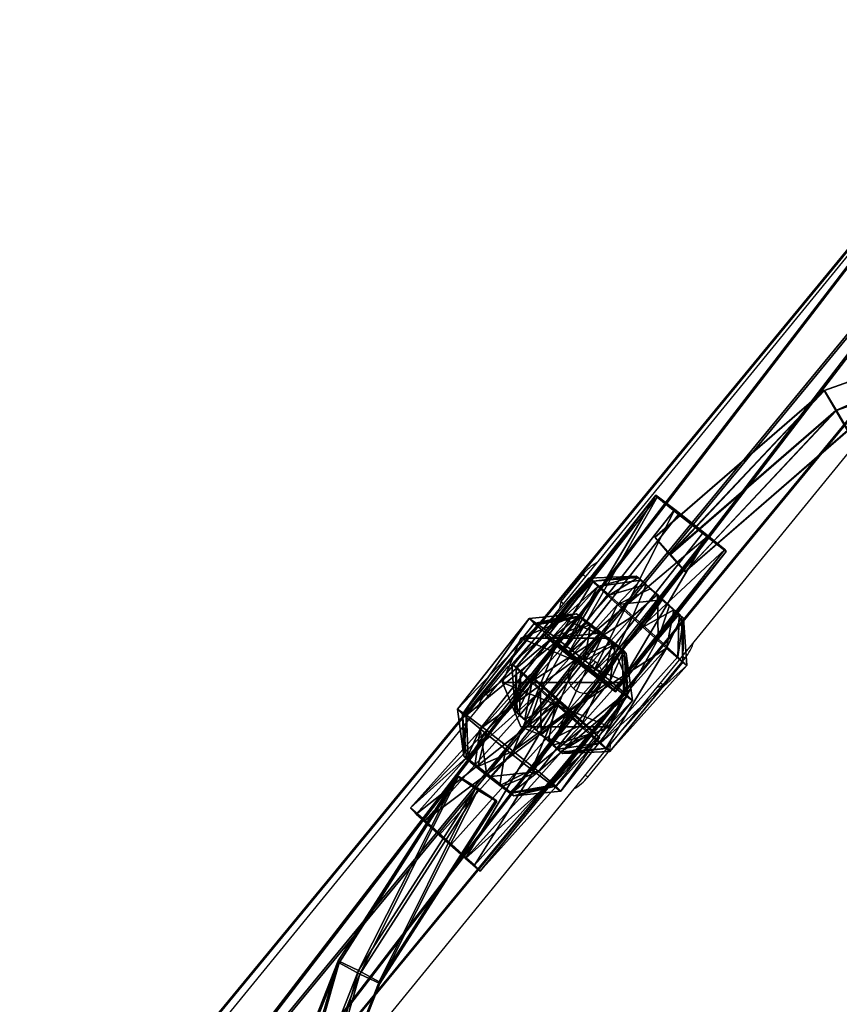
# Model space of a CAD drawing. Units: centimetres. Extents: x -1426 to 728, y -542 to 642.
# Drawn here: x -128 to -103, y 361 to 391 of the extents above; entities that cross this region are included whole.
import ezdxf

# ---------------------------------------------------------------- set-up
doc = ezdxf.new("R2010")
doc.units = ezdxf.units.CM
doc.header["$LTSCALE"] = 2.54
doc.layers.get('0').update_dxf_attribs({"true_color": 0xff5454})
doc.layers.add('sketchup', color=7, linetype='Continuous', true_color=0x664400)
doc.layers.add('VP-EQ', color=7, linetype='Continuous', true_color=0x8a3492)

# ---------------------------------------------------------------- blocks, each defined once
blk = doc.blocks.new('Grupuj_559')
at = {"color": 0}
mesh = blk.add_polyface(dxfattribs=at)
corners = [(4.6, 4.6, 1.5), (0, 69.3, 1.5), (0, 4.6, 1.5), (4.6, 69.3, 1.5), (4.6, 0, 1.5), (4.6, 73.829, 1.5), (69.3, 4.6, 1.5), (73.829, 4.6, 1.5), (69.3, 0, 1.5)]
mesh.append_faces([[corners[k] for k in face] for face in [(0, 1, 2), (5, 6, 7), (6, 4, 8)]], dxfattribs={"vtx0": -1, "color": 0})
mesh.append_faces([[corners[k] for k in face] for face in [(1, 0, 3), (3, 4, 5)]], dxfattribs={"vtx0": -1, "vtx1": -1, "color": 0})
mesh.append_faces([[corners[k] for k in face] for face in [(5, 4, 6)]], dxfattribs={"vtx0": -1, "vtx1": -1, "vtx2": -1, "color": 0})
mesh.append_faces([[corners[k] for k in face] for face in [(3, 0, 4)]], dxfattribs={"vtx0": -1, "vtx2": -1, "color": 0})
mesh = blk.add_polyface(dxfattribs=at)
corners = [(73.829, 4.6, 0), (4.6, 69.3, 0), (4.6, 73.829, 0), (69.3, 4.6, 0), (4.6, 0, 0), (69.3, 0, 0), (0, 69.3, 0), (4.6, 4.6, 0), (0, 4.6, 0)]
mesh.append_faces([[corners[k] for k in face] for face in [(0, 1, 2), (4, 3, 5), (6, 7, 8)]], dxfattribs={"vtx0": -1, "color": 0})
mesh.append_faces([[corners[k] for k in face] for face in [(7, 1, 4)]], dxfattribs={"vtx0": -1, "vtx1": -1, "color": 0})
mesh.append_faces([[corners[k] for k in face] for face in [(1, 3, 4)]], dxfattribs={"vtx0": -1, "vtx1": -1, "vtx2": -1, "color": 0})
mesh.append_faces([[corners[k] for k in face] for face in [(1, 0, 3), (7, 6, 1)]], dxfattribs={"vtx0": -1, "vtx2": -1, "color": 0})
at = {"color": 28, "true_color": 0x301b02}
mesh = blk.add_polyface(dxfattribs=at)
corners = [(4.6, 73.829, 0), (73.829, 4.6, 1.5), (73.829, 4.6, 0), (4.6, 73.829, 1.5)]
mesh.append_faces([[corners[k] for k in face] for face in [(0, 1, 2), (1, 0, 3)]], dxfattribs={"vtx0": -1, "color": 28})
blk = doc.blocks.new('Grupuj_608')
at = {"color": 18, "true_color": 0x020202}
blk.add_blockref('Grupuj_559', (0, 0, 4), dxfattribs=at)
blk = doc.blocks.new('podest_tr_jk_tny_LOW')
at = {"color": 0}
blk.add_blockref('Grupuj_608', (0, 0, -4), dxfattribs=at)
blk = doc.blocks.new('Grupuj_358')
at = {"color": 0}
mesh = blk.add_polyface(dxfattribs=at)
corners = [(0.556, 3.244, 237.9), (0.556, 0.556, 237.9), (0, 1.9, 237.9), (1.9, 3.8, 237.9), (1.9, 0, 237.9), (3.244, 3.244, 237.9), (3.244, 0.556, 237.9), (3.8, 1.9, 237.9)]
mesh.append_faces([[corners[k] for k in face] for face in [(0, 1, 2), (6, 5, 7)]], dxfattribs={"vtx0": -1, "color": 0})
mesh.append_faces([[corners[k] for k in face] for face in [(1, 3, 4), (4, 5, 6)]], dxfattribs={"vtx0": -1, "vtx1": -1, "color": 0})
mesh.append_faces([[corners[k] for k in face] for face in [(1, 0, 3), (4, 3, 5)]], dxfattribs={"vtx0": -1, "vtx2": -1, "color": 0})
mesh = blk.add_polyface(dxfattribs=at)
corners = [(0.556, 3.244, -30), (0.556, 0.556, -30), (0, 1.9, -30), (1.9, 3.8, -30), (1.9, 0, -30), (3.244, 3.244, -30), (3.244, 0.556, -30), (3.8, 1.9, -30)]
mesh.append_faces([[corners[k] for k in face] for face in [(0, 1, 2), (6, 5, 7)]], dxfattribs={"vtx0": -1, "color": 0})
mesh.append_faces([[corners[k] for k in face] for face in [(1, 3, 4), (4, 5, 6)]], dxfattribs={"vtx0": -1, "vtx1": -1, "color": 0})
mesh.append_faces([[corners[k] for k in face] for face in [(1, 0, 3), (4, 3, 5)]], dxfattribs={"vtx0": -1, "vtx2": -1, "color": 0})
mesh = blk.add_polyface(dxfattribs=at)
corners = [(0.556, 3.244, 237.9), (1.9, 3.8, -30), (0.556, 3.244, -30), (1.9, 3.8, 237.9)]
mesh.append_faces([[corners[k] for k in face] for face in [(0, 1, 2), (1, 0, 3)]], dxfattribs={"vtx0": -1, "color": 0})
mesh = blk.add_polyface(dxfattribs=at)
corners = [(1.9, 3.8, 237.9), (3.244, 3.244, -30), (1.9, 3.8, -30), (3.244, 3.244, 237.9)]
mesh.append_faces([[corners[k] for k in face] for face in [(0, 1, 2), (1, 0, 3)]], dxfattribs={"vtx0": -1, "color": 0})
mesh = blk.add_polyface(dxfattribs=at)
corners = [(0.556, 3.244, 237.9), (0, 1.9, -30), (0, 1.9, 237.9), (0.556, 3.244, -30)]
mesh.append_faces([[corners[k] for k in face] for face in [(0, 1, 2), (1, 0, 3)]], dxfattribs={"vtx0": -1, "color": 0})
mesh = blk.add_polyface(dxfattribs=at)
corners = [(3.8, 1.9, -30), (3.244, 3.244, 237.9), (3.8, 1.9, 237.9), (3.244, 3.244, -30)]
mesh.append_faces([[corners[k] for k in face] for face in [(0, 1, 2), (1, 0, 3)]], dxfattribs={"vtx0": -1, "color": 0})
mesh = blk.add_polyface(dxfattribs=at)
corners = [(0, 1.9, 237.9), (0.556, 0.556, -30), (0.556, 0.556, 237.9), (0, 1.9, -30)]
mesh.append_faces([[corners[k] for k in face] for face in [(0, 1, 2), (1, 0, 3)]], dxfattribs={"vtx0": -1, "color": 0})
mesh = blk.add_polyface(dxfattribs=at)
corners = [(3.244, 0.556, -30), (3.8, 1.9, 237.9), (3.244, 0.556, 237.9), (3.8, 1.9, -30)]
mesh.append_faces([[corners[k] for k in face] for face in [(0, 1, 2), (1, 0, 3)]], dxfattribs={"vtx0": -1, "color": 0})
mesh = blk.add_polyface(dxfattribs=at)
corners = [(1.9, 0, 237.9), (0.556, 0.556, -30), (1.9, 0, -30), (0.556, 0.556, 237.9)]
mesh.append_faces([[corners[k] for k in face] for face in [(0, 1, 2), (1, 0, 3)]], dxfattribs={"vtx0": -1, "color": 0})
mesh = blk.add_polyface(dxfattribs=at)
corners = [(3.244, 0.556, 237.9), (1.9, 0, -30), (3.244, 0.556, -30), (1.9, 0, 237.9)]
mesh.append_faces([[corners[k] for k in face] for face in [(0, 1, 2), (1, 0, 3)]], dxfattribs={"vtx0": -1, "color": 0})
blk = doc.blocks.new('Grupuj_579')
at = {"color": 253, "true_color": 0xa8a8a8}
blk.add_blockref('Grupuj_358', (37.127, 33.569), dxfattribs=at)
blk = doc.blocks.new('Komponent_206')
at = {"color": 0}
blk.add_blockref('Grupuj_579', (0, 0, 30), dxfattribs=at)
blk = doc.blocks.new('Komponent_251')
at = {"layer": 'sketchup', "color": 0}
mesh = blk.add_polyface(dxfattribs=at)
corners = [(1.008, 5.499, 2.129), (0.12, 4.487, 1.248), (0, 4.483, 2.277), (1.066, 5.501, 1.633)]
mesh.append_faces([[corners[k] for k in face] for face in [(0, 1, 2), (1, 0, 3)]], dxfattribs={"vtx0": -1, "color": 0})
mesh = blk.add_polyface(dxfattribs=at)
corners = [(0, 4.483, 2.277), (1.206, 5.501, 2.588), (1.008, 5.499, 2.129), (0.41, 4.487, 3.227)]
mesh.append_faces([[corners[k] for k in face] for face in [(0, 1, 2), (1, 0, 3)]], dxfattribs={"vtx0": -1, "color": 0})
mesh = blk.add_polyface(dxfattribs=at)
corners = [(0.12, 4.487, 1.248), (1.365, 5.507, 1.232), (0.738, 4.499, 0.418), (1.066, 5.501, 1.633)]
mesh.append_faces([[corners[k] for k in face] for face in [(0, 1, 2), (1, 0, 3)]], dxfattribs={"vtx0": -1, "color": 0})
mesh = blk.add_polyface(dxfattribs=at)
corners = [(0.41, 4.487, 3.227), (1.607, 5.507, 2.886), (1.206, 5.501, 2.588), (1.24, 4.499, 3.846)]
mesh.append_faces([[corners[k] for k in face] for face in [(0, 1, 2), (1, 0, 3)]], dxfattribs={"vtx0": -1, "color": 0})
mesh = blk.add_polyface(dxfattribs=at)
corners = [(0.738, 4.499, 0.418), (1.823, 5.515, 1.035), (1.689, 4.515, 0.008), (1.365, 5.507, 1.232)]
mesh.append_faces([[corners[k] for k in face] for face in [(0, 1, 2), (1, 0, 3)]], dxfattribs={"vtx0": -1, "color": 0})
mesh = blk.add_polyface(dxfattribs=at)
corners = [(1.365, 5.507, 1.232), (2.319, 5.522, 1.093), (1.823, 5.515, 1.035), (2.72, 5.528, 1.391), (1.066, 5.501, 1.633), (2.917, 5.53, 1.85), (1.008, 5.499, 2.129), (2.859, 5.528, 2.346), (1.206, 5.501, 2.588), (2.561, 5.522, 2.746), (1.607, 5.507, 2.886), (2.103, 5.515, 2.944)]
mesh.append_faces([[corners[k] for k in face] for face in [(0, 1, 2), (9, 10, 11)]], dxfattribs={"vtx0": -1, "color": 0})
mesh.append_faces([[corners[k] for k in face] for face in [(1, 0, 3), (3, 4, 5), (5, 6, 7), (7, 8, 9)]], dxfattribs={"vtx0": -1, "vtx1": -1, "color": 0})
mesh.append_faces([[corners[k] for k in face] for face in [(3, 0, 4), (5, 4, 6), (7, 6, 8), (9, 8, 10)]], dxfattribs={"vtx0": -1, "vtx2": -1, "color": 0})
mesh = blk.add_polyface(dxfattribs=at)
corners = [(1.24, 4.499, 3.846), (2.103, 5.515, 2.944), (1.607, 5.507, 2.886), (2.268, 4.515, 3.966)]
mesh.append_faces([[corners[k] for k in face] for face in [(0, 1, 2), (1, 0, 3)]], dxfattribs={"vtx0": -1, "color": 0})
mesh = blk.add_polyface(dxfattribs=at)
corners = [(1.823, 5.515, 1.035), (2.717, 4.531, 0.128), (1.689, 4.515, 0.008), (2.319, 5.522, 1.093)]
mesh.append_faces([[corners[k] for k in face] for face in [(0, 1, 2), (1, 0, 3)]], dxfattribs={"vtx0": -1, "color": 0})
mesh = blk.add_polyface(dxfattribs=at)
corners = [(2.103, 5.515, 2.944), (3.219, 4.531, 3.556), (2.561, 5.522, 2.746), (2.268, 4.515, 3.966)]
mesh.append_faces([[corners[k] for k in face] for face in [(0, 1, 2), (1, 0, 3)]], dxfattribs={"vtx0": -1, "color": 0})
mesh = blk.add_polyface(dxfattribs=at)
corners = [(2.319, 5.522, 1.093), (3.547, 4.542, 0.747), (2.717, 4.531, 0.128), (2.72, 5.528, 1.391)]
mesh.append_faces([[corners[k] for k in face] for face in [(0, 1, 2), (1, 0, 3)]], dxfattribs={"vtx0": -1, "color": 0})
mesh = blk.add_polyface(dxfattribs=at)
corners = [(2.561, 5.522, 2.746), (3.837, 4.542, 2.726), (2.859, 5.528, 2.346), (3.219, 4.531, 3.556)]
mesh.append_faces([[corners[k] for k in face] for face in [(0, 1, 2), (1, 0, 3)]], dxfattribs={"vtx0": -1, "color": 0})
mesh = blk.add_polyface(dxfattribs=at)
corners = [(2.72, 5.528, 1.391), (3.957, 4.547, 1.697), (3.547, 4.542, 0.747), (2.917, 5.53, 1.85)]
mesh.append_faces([[corners[k] for k in face] for face in [(0, 1, 2), (1, 0, 3)]], dxfattribs={"vtx0": -1, "color": 0})
mesh = blk.add_polyface(dxfattribs=at)
corners = [(2.917, 5.53, 1.85), (3.837, 4.542, 2.726), (3.957, 4.547, 1.697), (2.859, 5.528, 2.346)]
mesh.append_faces([[corners[k] for k in face] for face in [(0, 1, 2), (1, 0, 3)]], dxfattribs={"vtx0": -1, "color": 0})
mesh = blk.add_polyface(dxfattribs=at)
corners = [(0, 4.483, 2.277), (0.175, 0.988, 1.24), (0.055, 0.983, 2.269), (0.12, 4.487, 1.248)]
mesh.append_faces([[corners[k] for k in face] for face in [(0, 1, 2), (1, 0, 3)]], dxfattribs={"vtx0": -1, "color": 0})
mesh = blk.add_polyface(dxfattribs=at)
corners = [(0.465, 0.988, 3.219), (0, 4.483, 2.277), (0.055, 0.983, 2.269), (0.41, 4.487, 3.227)]
mesh.append_faces([[corners[k] for k in face] for face in [(0, 1, 2), (1, 0, 3)]], dxfattribs={"vtx0": -1, "color": 0})
mesh = blk.add_polyface(dxfattribs=at)
corners = [(0.12, 4.487, 1.248), (0.794, 0.999, 0.41), (0.175, 0.988, 1.24), (0.738, 4.499, 0.418)]
mesh.append_faces([[corners[k] for k in face] for face in [(0, 1, 2), (1, 0, 3)]], dxfattribs={"vtx0": -1, "color": 0})
mesh = blk.add_polyface(dxfattribs=at)
corners = [(0.465, 0.988, 3.219), (1.24, 4.499, 3.846), (0.41, 4.487, 3.227), (1.295, 0.999, 3.838)]
mesh.append_faces([[corners[k] for k in face] for face in [(0, 1, 2), (1, 0, 3)]], dxfattribs={"vtx0": -1, "color": 0})
mesh = blk.add_polyface(dxfattribs=at)
corners = [(1.689, 4.515, 0.008), (0.794, 0.999, 0.41), (0.738, 4.499, 0.418), (1.744, 1.015)]
mesh.append_faces([[corners[k] for k in face] for face in [(0, 1, 2), (1, 0, 3)]], dxfattribs={"vtx0": -1, "color": 0})
mesh = blk.add_polyface(dxfattribs=at)
corners = [(1.295, 0.999, 3.838), (2.268, 4.515, 3.966), (1.24, 4.499, 3.846), (2.323, 1.015, 3.958)]
mesh.append_faces([[corners[k] for k in face] for face in [(0, 1, 2), (1, 0, 3)]], dxfattribs={"vtx0": -1, "color": 0})
mesh = blk.add_polyface(dxfattribs=at)
corners = [(2.717, 4.531, 0.128), (1.744, 1.015), (1.689, 4.515, 0.008), (2.772, 1.031, 0.12)]
mesh.append_faces([[corners[k] for k in face] for face in [(0, 1, 2), (1, 0, 3)]], dxfattribs={"vtx0": -1, "color": 0})
mesh = blk.add_polyface(dxfattribs=at)
corners = [(2.323, 1.015, 3.958), (3.219, 4.531, 3.556), (2.268, 4.515, 3.966), (3.274, 1.031, 3.548)]
mesh.append_faces([[corners[k] for k in face] for face in [(0, 1, 2), (1, 0, 3)]], dxfattribs={"vtx0": -1, "color": 0})
mesh = blk.add_polyface(dxfattribs=at)
corners = [(3.547, 4.542, 0.747), (2.772, 1.031, 0.12), (2.717, 4.531, 0.128), (3.602, 1.043, 0.739)]
mesh.append_faces([[corners[k] for k in face] for face in [(0, 1, 2), (1, 0, 3)]], dxfattribs={"vtx0": -1, "color": 0})
mesh = blk.add_polyface(dxfattribs=at)
corners = [(3.892, 1.043, 2.717), (3.219, 4.531, 3.556), (3.274, 1.031, 3.548), (3.837, 4.542, 2.726)]
mesh.append_faces([[corners[k] for k in face] for face in [(0, 1, 2), (1, 0, 3)]], dxfattribs={"vtx0": -1, "color": 0})
mesh = blk.add_polyface(dxfattribs=at)
corners = [(3.547, 4.542, 0.747), (4.012, 1.047, 1.689), (3.602, 1.043, 0.739), (3.957, 4.547, 1.697)]
mesh.append_faces([[corners[k] for k in face] for face in [(0, 1, 2), (1, 0, 3)]], dxfattribs={"vtx0": -1, "color": 0})
mesh = blk.add_polyface(dxfattribs=at)
corners = [(4.012, 1.047, 1.689), (3.837, 4.542, 2.726), (3.892, 1.043, 2.717), (3.957, 4.547, 1.697)]
mesh.append_faces([[corners[k] for k in face] for face in [(0, 1, 2), (1, 0, 3)]], dxfattribs={"vtx0": -1, "color": 0})
mesh = blk.add_polyface(dxfattribs=at)
corners = [(1.153, 0.002, 1.62), (0.055, 0.983, 2.269), (0.175, 0.988, 1.24), (1.095, 0, 2.116)]
mesh.append_faces([[corners[k] for k in face] for face in [(0, 1, 2), (1, 0, 3)]], dxfattribs={"vtx0": -1, "color": 0})
mesh = blk.add_polyface(dxfattribs=at)
corners = [(1.293, 0.002, 2.575), (0.055, 0.983, 2.269), (1.095, 0, 2.116), (0.465, 0.988, 3.219)]
mesh.append_faces([[corners[k] for k in face] for face in [(0, 1, 2), (1, 0, 3)]], dxfattribs={"vtx0": -1, "color": 0})
mesh = blk.add_polyface(dxfattribs=at)
corners = [(1.451, 0.008, 1.22), (0.175, 0.988, 1.24), (0.794, 0.999, 0.41), (1.153, 0.002, 1.62)]
mesh.append_faces([[corners[k] for k in face] for face in [(0, 1, 2), (1, 0, 3)]], dxfattribs={"vtx0": -1, "color": 0})
mesh = blk.add_polyface(dxfattribs=at)
corners = [(1.693, 0.008, 2.873), (0.465, 0.988, 3.219), (1.293, 0.002, 2.575), (1.295, 0.999, 3.838)]
mesh.append_faces([[corners[k] for k in face] for face in [(0, 1, 2), (1, 0, 3)]], dxfattribs={"vtx0": -1, "color": 0})
mesh = blk.add_polyface(dxfattribs=at)
corners = [(1.91, 0.015, 1.022), (0.794, 0.999, 0.41), (1.744, 1.015), (1.451, 0.008, 1.22)]
mesh.append_faces([[corners[k] for k in face] for face in [(0, 1, 2), (1, 0, 3)]], dxfattribs={"vtx0": -1, "color": 0})
mesh = blk.add_polyface(dxfattribs=at)
corners = [(2.189, 0.015, 2.931), (1.295, 0.999, 3.838), (1.693, 0.008, 2.873), (2.323, 1.015, 3.958)]
mesh.append_faces([[corners[k] for k in face] for face in [(0, 1, 2), (1, 0, 3)]], dxfattribs={"vtx0": -1, "color": 0})
mesh = blk.add_polyface(dxfattribs=at)
corners = [(2.772, 1.031, 0.12), (1.91, 0.015, 1.022), (1.744, 1.015), (2.406, 0.023, 1.08)]
mesh.append_faces([[corners[k] for k in face] for face in [(0, 1, 2), (1, 0, 3)]], dxfattribs={"vtx0": -1, "color": 0})
mesh = blk.add_polyface(dxfattribs=at)
corners = [(3.274, 1.031, 3.548), (2.189, 0.015, 2.931), (2.648, 0.023, 2.733), (2.323, 1.015, 3.958)]
mesh.append_faces([[corners[k] for k in face] for face in [(0, 1, 2), (1, 0, 3)]], dxfattribs={"vtx0": -1, "color": 0})
mesh = blk.add_polyface(dxfattribs=at)
corners = [(3.602, 1.043, 0.739), (2.406, 0.023, 1.08), (2.772, 1.031, 0.12), (2.806, 0.029, 1.378)]
mesh.append_faces([[corners[k] for k in face] for face in [(0, 1, 2), (1, 0, 3)]], dxfattribs={"vtx0": -1, "color": 0})
mesh = blk.add_polyface(dxfattribs=at)
corners = [(3.892, 1.043, 2.717), (2.648, 0.023, 2.733), (2.946, 0.029, 2.333), (3.274, 1.031, 3.548)]
mesh.append_faces([[corners[k] for k in face] for face in [(0, 1, 2), (1, 0, 3)]], dxfattribs={"vtx0": -1, "color": 0})
mesh = blk.add_polyface(dxfattribs=at)
corners = [(4.012, 1.047, 1.689), (2.806, 0.029, 1.378), (3.602, 1.043, 0.739), (3.004, 0.031, 1.837)]
mesh.append_faces([[corners[k] for k in face] for face in [(0, 1, 2), (1, 0, 3)]], dxfattribs={"vtx0": -1, "color": 0})
mesh = blk.add_polyface(dxfattribs=at)
corners = [(3.004, 0.031, 1.837), (3.892, 1.043, 2.717), (2.946, 0.029, 2.333), (4.012, 1.047, 1.689)]
mesh.append_faces([[corners[k] for k in face] for face in [(0, 1, 2), (1, 0, 3)]], dxfattribs={"vtx0": -1, "color": 0})
mesh = blk.add_polyface(dxfattribs=at)
corners = [(2.406, 0.023, 1.08), (1.451, 0.008, 1.22), (1.91, 0.015, 1.022), (2.806, 0.029, 1.378), (1.153, 0.002, 1.62), (3.004, 0.031, 1.837), (1.095, 0, 2.116), (2.946, 0.029, 2.333), (1.293, 0.002, 2.575), (2.648, 0.023, 2.733), (1.693, 0.008, 2.873), (2.189, 0.015, 2.931)]
mesh.append_faces([[corners[k] for k in face] for face in [(0, 1, 2), (10, 9, 11)]], dxfattribs={"vtx0": -1, "color": 0})
mesh.append_faces([[corners[k] for k in face] for face in [(1, 3, 4), (4, 5, 6), (6, 7, 8), (8, 9, 10)]], dxfattribs={"vtx0": -1, "vtx1": -1, "color": 0})
mesh.append_faces([[corners[k] for k in face] for face in [(1, 0, 3), (4, 3, 5), (6, 5, 7), (8, 7, 9)]], dxfattribs={"vtx0": -1, "vtx2": -1, "color": 0})
blk = doc.blocks.new('Grupuj_452')
at = {"color": 0}
mesh = blk.add_polyface(dxfattribs=at)
corners = [(0.58, 0.094, 4.5), (0.094, 1.72, 4.5), (0, 0.806, 4.5), (0.806, 2.299, 4.5), (1.493, 0, 4.5), (1.72, 2.206, 4.5), (2.206, 0.58, 4.5), (2.299, 1.493, 4.5)]
mesh.append_faces([[corners[k] for k in face] for face in [(0, 1, 2), (5, 6, 7)]], dxfattribs={"vtx0": -1, "color": 0})
mesh.append_faces([[corners[k] for k in face] for face in [(1, 0, 3), (3, 4, 5)]], dxfattribs={"vtx0": -1, "vtx1": -1, "color": 0})
mesh.append_faces([[corners[k] for k in face] for face in [(3, 0, 4), (5, 4, 6)]], dxfattribs={"vtx0": -1, "vtx2": -1, "color": 0})
mesh = blk.add_polyface(dxfattribs=at)
corners = [(0.094, 1.72), (0.58, 0.094), (0, 0.806), (0.806, 2.299), (1.493, 0), (1.72, 2.206), (2.206, 0.58), (2.299, 1.493)]
mesh.append_faces([[corners[k] for k in face] for face in [(0, 1, 2), (6, 5, 7)]], dxfattribs={"vtx0": -1, "color": 0})
mesh.append_faces([[corners[k] for k in face] for face in [(1, 3, 4), (4, 5, 6)]], dxfattribs={"vtx0": -1, "vtx1": -1, "color": 0})
mesh.append_faces([[corners[k] for k in face] for face in [(1, 0, 3), (4, 3, 5)]], dxfattribs={"vtx0": -1, "vtx2": -1, "color": 0})
mesh = blk.add_polyface(dxfattribs=at)
corners = [(0.094, 1.72, 4.5), (0.806, 2.299), (0.094, 1.72), (0.806, 2.299, 4.5)]
mesh.append_faces([[corners[k] for k in face] for face in [(0, 1, 2), (1, 0, 3)]], dxfattribs={"vtx0": -1, "color": 0})
mesh = blk.add_polyface(dxfattribs=at)
corners = [(0.806, 2.299, 4.5), (1.72, 2.206), (0.806, 2.299), (1.72, 2.206, 4.5)]
mesh.append_faces([[corners[k] for k in face] for face in [(0, 1, 2), (1, 0, 3)]], dxfattribs={"vtx0": -1, "color": 0})
mesh = blk.add_polyface(dxfattribs=at)
corners = [(1.72, 2.206), (2.299, 1.493, 4.5), (2.299, 1.493), (1.72, 2.206, 4.5)]
mesh.append_faces([[corners[k] for k in face] for face in [(0, 1, 2), (1, 0, 3)]], dxfattribs={"vtx0": -1, "color": 0})
mesh = blk.add_polyface(dxfattribs=at)
corners = [(0.094, 1.72, 4.5), (0, 0.806), (0, 0.806, 4.5), (0.094, 1.72)]
mesh.append_faces([[corners[k] for k in face] for face in [(0, 1, 2), (1, 0, 3)]], dxfattribs={"vtx0": -1, "color": 0})
mesh = blk.add_polyface(dxfattribs=at)
corners = [(2.299, 1.493), (2.206, 0.58, 4.5), (2.206, 0.58), (2.299, 1.493, 4.5)]
mesh.append_faces([[corners[k] for k in face] for face in [(0, 1, 2), (1, 0, 3)]], dxfattribs={"vtx0": -1, "color": 0})
mesh = blk.add_polyface(dxfattribs=at)
corners = [(0.58, 0.094, 4.5), (0, 0.806), (0.58, 0.094), (0, 0.806, 4.5)]
mesh.append_faces([[corners[k] for k in face] for face in [(0, 1, 2), (1, 0, 3)]], dxfattribs={"vtx0": -1, "color": 0})
mesh = blk.add_polyface(dxfattribs=at)
corners = [(2.206, 0.58, 4.5), (1.493, 0), (2.206, 0.58), (1.493, 0, 4.5)]
mesh.append_faces([[corners[k] for k in face] for face in [(0, 1, 2), (1, 0, 3)]], dxfattribs={"vtx0": -1, "color": 0})
mesh = blk.add_polyface(dxfattribs=at)
corners = [(1.493, 0, 4.5), (0.58, 0.094), (1.493, 0), (0.58, 0.094, 4.5)]
mesh.append_faces([[corners[k] for k in face] for face in [(0, 1, 2), (1, 0, 3)]], dxfattribs={"vtx0": -1, "color": 0})
blk = doc.blocks.new('Komponent_256')
at = {"color": 18, "true_color": 0x030303, "extrusion": (0.999341, -0.035286, 0.008564), "rotation": 358.4417309517072}
blk.add_blockref('Komponent_251', (-0.003, 4.359, 0.004), dxfattribs=at)
at = {"color": 254, "true_color": 0xe2e2e2, "extrusion": (-0.007013, 0.017971, 0.999814), "xscale": 1.204224, "yscale": 1.204223999999999, "zscale": 1.204223999999999, "rotation": 87.72748026885914}
blk.add_blockref('Grupuj_452', (-1.209, -2.479, 0.047), dxfattribs=at)
blk = doc.blocks.new('Grupuj_419')
at = {"color": 0}
mesh = blk.add_polyface(dxfattribs=at)
corners = [(4.026, 7.062, 4.425), (6.59, 13.462, 3.107), (4.047, 7.005, 3.629), (6.577, 13.539, 3.901)]
mesh.append_faces([[corners[k] for k in face] for face in [(0, 1, 2), (1, 0, 3)]], dxfattribs={"vtx0": -1, "color": 0})
mesh = blk.add_polyface(dxfattribs=at)
corners = [(4.634, 6.776, 4.863), (6.577, 13.539, 3.901), (4.026, 7.062, 4.425), (7.237, 13.386, 4.329)]
mesh.append_faces([[corners[k] for k in face] for face in [(0, 1, 2), (1, 0, 3)]], dxfattribs={"vtx0": -1, "color": 0})
mesh = blk.add_polyface(dxfattribs=at)
corners = [(6.59, 13.462, 3.107), (4.676, 6.662, 3.271), (4.047, 7.005, 3.629), (7.264, 13.232, 2.739)]
mesh.append_faces([[corners[k] for k in face] for face in [(0, 1, 2), (1, 0, 3)]], dxfattribs={"vtx0": -1, "color": 0})
mesh = blk.add_polyface(dxfattribs=at)
corners = [(5.263, 6.433, 4.506), (7.237, 13.386, 4.329), (4.634, 6.776, 4.863), (7.911, 13.156, 3.962)]
mesh.append_faces([[corners[k] for k in face] for face in [(0, 1, 2), (1, 0, 3)]], dxfattribs={"vtx0": -1, "color": 0})
mesh = blk.add_polyface(dxfattribs=at)
corners = [(7.264, 13.232, 2.739), (5.285, 6.376, 3.709), (4.676, 6.662, 3.271), (7.925, 13.078, 3.167)]
mesh.append_faces([[corners[k] for k in face] for face in [(0, 1, 2), (1, 0, 3)]], dxfattribs={"vtx0": -1, "color": 0})
mesh = blk.add_polyface(dxfattribs=at)
corners = [(7.925, 13.078, 3.167), (5.263, 6.433, 4.506), (5.285, 6.376, 3.709), (7.911, 13.156, 3.962)]
mesh.append_faces([[corners[k] for k in face] for face in [(0, 1, 2), (1, 0, 3)]], dxfattribs={"vtx0": -1, "color": 0})
mesh = blk.add_polyface(dxfattribs=at)
corners = [(1.053, 1.198, 5.052), (4.026, 7.062, 4.425), (0.486, 1.547, 4.611), (4.634, 6.776, 4.863)]
mesh.append_faces([[corners[k] for k in face] for face in [(0, 1, 2), (1, 0, 3)]], dxfattribs={"vtx0": -1, "color": 0})
mesh = blk.add_polyface(dxfattribs=at)
corners = [(0.486, 1.547, 4.611), (4.047, 7.005, 3.629), (0.515, 1.501, 3.815), (4.026, 7.062, 4.425)]
mesh.append_faces([[corners[k] for k in face] for face in [(0, 1, 2), (1, 0, 3)]], dxfattribs={"vtx0": -1, "color": 0})
mesh = blk.add_polyface(dxfattribs=at)
corners = [(4.047, 7.005, 3.629), (1.111, 1.107, 3.458), (0.515, 1.501, 3.815), (4.676, 6.662, 3.271)]
mesh.append_faces([[corners[k] for k in face] for face in [(0, 1, 2), (1, 0, 3)]], dxfattribs={"vtx0": -1, "color": 0})
mesh = blk.add_polyface(dxfattribs=at)
corners = [(1.649, 0.803, 4.696), (4.634, 6.776, 4.863), (1.053, 1.198, 5.052), (5.263, 6.433, 4.506)]
mesh.append_faces([[corners[k] for k in face] for face in [(0, 1, 2), (1, 0, 3)]], dxfattribs={"vtx0": -1, "color": 0})
mesh = blk.add_polyface(dxfattribs=at)
corners = [(4.676, 6.662, 3.271), (1.679, 0.757, 3.898), (1.111, 1.107, 3.458), (5.285, 6.376, 3.709)]
mesh.append_faces([[corners[k] for k in face] for face in [(0, 1, 2), (1, 0, 3)]], dxfattribs={"vtx0": -1, "color": 0})
mesh = blk.add_polyface(dxfattribs=at)
corners = [(5.285, 6.376, 3.709), (1.649, 0.803, 4.696), (1.679, 0.757, 3.898), (5.263, 6.433, 4.506)]
mesh.append_faces([[corners[k] for k in face] for face in [(0, 1, 2), (1, 0, 3)]], dxfattribs={"vtx0": -1, "color": 0})
mesh = blk.add_polyface(dxfattribs=at)
corners = [(1.679, 0.757, 3.898), (0.515, 1.501, 3.815), (1.111, 1.107, 3.458), (0.486, 1.547, 4.611), (1.649, 0.803, 4.696), (1.053, 1.198, 5.052)]
mesh.append_faces([[corners[k] for k in face] for face in [(0, 1, 2), (3, 4, 5)]], dxfattribs={"vtx0": -1, "color": 0})
mesh.append_faces([[corners[k] for k in face] for face in [(1, 0, 3)]], dxfattribs={"vtx0": -1, "vtx1": -1, "color": 0})
mesh.append_faces([[corners[k] for k in face] for face in [(3, 0, 4)]], dxfattribs={"vtx0": -1, "vtx2": -1, "color": 0})
blk = doc.blocks.new('Komponent_199')
at = {"color": 0}
blk.add_blockref('Grupuj_419', (0, 0), dxfattribs=at)
blk = doc.blocks.new('Grupuj_415')
at = {"color": 0}
mesh = blk.add_polyface(dxfattribs=at)
corners = [(50.098, 4.753, 0.509), (55.047, 9.028, 1.218), (55.034, 9.027, 0.42), (50.11, 4.753, 1.307)]
mesh.append_faces([[corners[k] for k in face] for face in [(0, 1, 2), (1, 0, 3)]], dxfattribs={"vtx0": -1, "color": 0})
mesh = blk.add_polyface(dxfattribs=at)
corners = [(55.034, 9.027, 0.42), (50.446, 4.144, 0.105), (50.098, 4.753, 0.509), (55.48, 8.503, 0.014)]
mesh.append_faces([[corners[k] for k in face] for face in [(0, 1, 2), (1, 0, 3)]], dxfattribs={"vtx0": -1, "color": 0})
mesh = blk.add_polyface(dxfattribs=at)
corners = [(50.47, 4.145, 1.702), (55.047, 9.028, 1.218), (50.11, 4.753, 1.307), (55.507, 8.506, 1.611)]
mesh.append_faces([[corners[k] for k in face] for face in [(0, 1, 2), (1, 0, 3)]], dxfattribs={"vtx0": -1, "color": 0})
mesh = blk.add_polyface(dxfattribs=at)
corners = [(55.48, 8.503, 0.014), (55.953, 7.982, 1.205), (55.939, 7.981, 0.406), (55.507, 8.506, 1.611), (55.034, 9.027, 0.42), (55.047, 9.028, 1.218)]
mesh.append_faces([[corners[k] for k in face] for face in [(0, 1, 2), (3, 4, 5)]], dxfattribs={"vtx0": -1, "color": 0})
mesh.append_faces([[corners[k] for k in face] for face in [(1, 0, 3)]], dxfattribs={"vtx0": -1, "vtx1": -1, "color": 0})
mesh.append_faces([[corners[k] for k in face] for face in [(3, 0, 4)]], dxfattribs={"vtx0": -1, "vtx2": -1, "color": 0})
mesh = blk.add_polyface(dxfattribs=at)
corners = [(55.48, 8.503, 0.014), (50.806, 3.537, 0.499), (50.446, 4.144, 0.105), (55.939, 7.981, 0.406)]
mesh.append_faces([[corners[k] for k in face] for face in [(0, 1, 2), (1, 0, 3)]], dxfattribs={"vtx0": -1, "color": 0})
mesh = blk.add_polyface(dxfattribs=at)
corners = [(50.819, 3.537, 1.297), (55.507, 8.506, 1.611), (50.47, 4.145, 1.702), (55.953, 7.982, 1.205)]
mesh.append_faces([[corners[k] for k in face] for face in [(0, 1, 2), (1, 0, 3)]], dxfattribs={"vtx0": -1, "color": 0})
mesh = blk.add_polyface(dxfattribs=at)
corners = [(55.953, 7.982, 1.205), (50.806, 3.537, 0.499), (55.939, 7.981, 0.406), (50.819, 3.537, 1.297)]
mesh.append_faces([[corners[k] for k in face] for face in [(0, 1, 2), (1, 0, 3)]], dxfattribs={"vtx0": -1, "color": 0})
mesh = blk.add_polyface(dxfattribs=at)
corners = [(50.098, 4.753, 0.509), (42.324, 1.252, 0.216), (42.195, 1.938, 0.617), (50.446, 4.144, 0.105)]
mesh.append_faces([[corners[k] for k in face] for face in [(0, 1, 2), (1, 0, 3)]], dxfattribs={"vtx0": -1, "color": 0})
mesh = blk.add_polyface(dxfattribs=at)
corners = [(42.346, 1.252, 1.813), (50.11, 4.753, 1.307), (42.205, 1.938, 1.415), (50.47, 4.145, 1.702)]
mesh.append_faces([[corners[k] for k in face] for face in [(0, 1, 2), (1, 0, 3)]], dxfattribs={"vtx0": -1, "color": 0})
mesh = blk.add_polyface(dxfattribs=at)
corners = [(50.446, 4.144, 0.105), (42.465, 0.566, 0.613), (42.324, 1.252, 0.216), (50.806, 3.537, 0.499)]
mesh.append_faces([[corners[k] for k in face] for face in [(0, 1, 2), (1, 0, 3)]], dxfattribs={"vtx0": -1, "color": 0})
mesh = blk.add_polyface(dxfattribs=at)
corners = [(42.475, 0.566, 1.412), (50.47, 4.145, 1.702), (42.346, 1.252, 1.813), (50.819, 3.537, 1.297)]
mesh.append_faces([[corners[k] for k in face] for face in [(0, 1, 2), (1, 0, 3)]], dxfattribs={"vtx0": -1, "color": 0})
mesh = blk.add_polyface(dxfattribs=at)
corners = [(50.819, 3.537, 1.297), (42.465, 0.566, 0.613), (50.806, 3.537, 0.499), (42.475, 0.566, 1.412)]
mesh.append_faces([[corners[k] for k in face] for face in [(0, 1, 2), (1, 0, 3)]], dxfattribs={"vtx0": -1, "color": 0})
blk = doc.blocks.new('Komponent_200')
at = {"color": 0}
blk.add_blockref('Grupuj_415', (0, 0), dxfattribs=at)
blk = doc.blocks.new('Grupuj_622')
at = {"color": 0}
mesh = blk.add_polyface(dxfattribs=at)
corners = [(48.391, 4.035, 3.871), (77.42, 41.819, 2.825), (47.332, 5.313, 2.895), (78.842, 40.98, 3.801)]
mesh.append_faces([[corners[k] for k in face] for face in [(0, 1, 2), (1, 0, 3)]], dxfattribs={"vtx0": -1, "color": 0})
mesh = blk.add_polyface(dxfattribs=at)
corners = [(47.332, 5.313, 2.895), (77.445, 41.802, 0.925), (47.35, 5.288, 0.995), (77.42, 41.819, 2.825)]
mesh.append_faces([[corners[k] for k in face] for face in [(0, 1, 2), (1, 0, 3)]], dxfattribs={"vtx0": -1, "color": 0})
mesh = blk.add_polyface(dxfattribs=at)
corners = [(77.445, 41.802, 0.925), (48.428, 3.985, 0.072), (47.35, 5.288, 0.995), (78.892, 40.947, 0.001)]
mesh.append_faces([[corners[k] for k in face] for face in [(0, 1, 2), (1, 0, 3)]], dxfattribs={"vtx0": -1, "color": 0})
mesh = blk.add_polyface(dxfattribs=at)
corners = [(49.469, 2.732, 2.948), (78.842, 40.98, 3.801), (48.391, 4.035, 3.871), (80.288, 40.125, 2.876)]
mesh.append_faces([[corners[k] for k in face] for face in [(0, 1, 2), (1, 0, 3)]], dxfattribs={"vtx0": -1, "color": 0})
mesh = blk.add_polyface(dxfattribs=at)
corners = [(78.892, 40.947, 0.001), (49.487, 2.707, 1.048), (48.428, 3.985, 0.072), (80.313, 40.108, 0.977)]
mesh.append_faces([[corners[k] for k in face] for face in [(0, 1, 2), (1, 0, 3)]], dxfattribs={"vtx0": -1, "color": 0})
mesh = blk.add_polyface(dxfattribs=at)
corners = [(80.313, 40.108, 0.977), (49.469, 2.732, 2.948), (49.487, 2.707, 1.048), (80.288, 40.125, 2.876)]
mesh.append_faces([[corners[k] for k in face] for face in [(0, 1, 2), (1, 0, 3)]], dxfattribs={"vtx0": -1, "color": 0})
blk = doc.blocks.new('Komponent_263')
at = {"color": 253, "true_color": 0xa8a8a8}
blk.add_blockref('Grupuj_622', (0.015, 12.504, 266.061), dxfattribs=at)
at = {"color": 0}
for name, p in [('Komponent_199', (65.388, 37.353, 237.352)), ('Komponent_199', (65.388, 37.353, 210.152)), ('Komponent_199', (65.388, 37.353, 182.875)), ('Komponent_199', (65.388, 37.353, 155.575)), ('Komponent_199', (65.388, 37.353, 127.775)), ('Komponent_199', (65.388, 37.353, 100.575)), ('Komponent_199', (65.388, 37.353, 73.675)), ('Komponent_199', (65.388, 37.353, 46.075)), ('Komponent_200', (5.13, 22.908, 235.716)), ('Komponent_200', (5.13, 22.908, 208.562)), ('Komponent_200', (5.13, 22.908, 181.262)), ('Komponent_200', (5.13, 22.908, 153.862)), ('Komponent_200', (5.13, 22.908, 126.562))]:
    blk.add_blockref(name, p, dxfattribs=at)
at = {"color": 0, "extrusion": (-0.66262, -0.748956, -2.91434e-16)}
for p in [(21.978, 239.626, -74.704), (21.978, 212.296, -74.704), (21.978, 184.996, -74.704), (21.978, 157.696, -74.704), (21.978, 130.596, -74.704), (21.978, 103.096, -74.704), (21.978, 75.796, -74.704), (21.978, 48.496, -74.704)]:
    blk.add_blockref('Komponent_256', p, dxfattribs=at)
at = {"color": 0, "rotation": 270}
blk.add_blockref('Komponent_206', (28.333, 74.322), dxfattribs=at)
at = {"color": 0, "extrusion": (0.622634, 0.781611, 0.037571), "rotation": 170.6049489725007}
for p in [(-25.666, 126.596, 65.925), (-25.666, 153.664, 66.942), (-25.666, 180.945, 67.968), (-25.666, 235.606, 70.023), (-25.666, 208.226, 68.994)]:
    blk.add_blockref('Komponent_256', p, dxfattribs=at)
blk = doc.blocks.new('Grupuj_400')
at = {"color": 0, "rotation": 180}
blk.add_blockref('podest_tr_jk_tny_LOW', (150.55, 1382.319, 148.728), dxfattribs=at)
at = {"color": 141, "true_color": 0x44d2fe, "rotation": 270.0000000000001}
blk.add_blockref('Komponent_263', (51.84, 1378.17, 2.338), dxfattribs=at)
blk = doc.blocks.new('3440')
at = {"color": 7, "linetype": 'Continuous', "lineweight": 25}
for p, q in [((31453.6, 11316.68), (31180.86, 10982.7)), ((31210.29, 10958.67), (31483.03, 11292.65)), ((31336.39, 11174.74), (31329.73, 11166.58)), ((31329.73, 11166.58), (31329.37, 11164.55)), ((31360.72, 11141.28), (31367.37, 11149.43)), ((31313.57, 11146.79), (31306.91, 11138.64)), ((31315.49, 11147.56), (31313.57, 11146.79)), ((31340.59, 11147.9), (31334.04, 11139.89)), ((31358.8, 11140.52), (31360.72, 11141.28)), ((31337.9, 11113.34), (31344.55, 11121.49)), ((31344.55, 11121.49), (31344.92, 11123.52))]:
    blk.add_line(p, q, dxfattribs=at)
at = {"color": 7, "linetype": 'Continuous', "lineweight": 25, "flags": 128}
for points in [[(31329.73, 11166.58), (31329.77, 11166.55), (31330.09, 11166.29), (31330.51, 11165.95)], [(31314.35, 11146.16), (31313.93, 11146.5), (31313.61, 11146.76), (31313.57, 11146.79)], [(31359.94, 11141.92), (31360.36, 11141.58), (31360.68, 11141.32), (31360.72, 11141.28)], [(31344.55, 11121.49), (31344.51, 11121.52), (31344.19, 11121.78), (31343.78, 11122.12)]]:
    blk.add_lwpolyline(points, dxfattribs=at)
at = {"color": 8, "linetype": 'Continuous', "lineweight": 25, "flags": 128}
for points in [[(31367.37, 11149.43), (31367.36, 11149.44), (31367.16, 11149.61), (31366.68, 11150), (31366.6, 11150.07)], [(31306.91, 11138.64), (31306.92, 11138.63), (31307.13, 11138.47), (31307.61, 11138.07), (31307.69, 11138.01)], [(31337.12, 11113.97), (31337.2, 11113.91), (31337.68, 11113.52), (31337.89, 11113.35), (31337.9, 11113.34)]]:
    blk.add_lwpolyline(points, dxfattribs=at)
at = {"color": 7, "linetype": 'Continuous', "lineweight": 25}
for centre, start, end in [((31348.01, 11165.25), 119.724, 140.7634), ((31355.75, 11158.92), 320.7634, 341.8029), ((31318.53, 11129.15), 140.7634, 161.8029), ((31326.28, 11122.83), 299.724, 320.7634)]:
    blk.add_arc(centre, 15, start, end, dxfattribs=at)
at = {"color": 8, "linetype": 'Continuous', "lineweight": 25}
blk.add_arc((31467.45, 11334.45), 206.61, 230.6277, 230.905, dxfattribs=at)
at = {"color": 7, "linetype": 'Continuous', "lineweight": 25}
blk.add_open_spline([(31342.39, 11144.04), (31342.34, 11143.46), (31342.22, 11142.29), (31341.34, 11140.73), (31340.05, 11139.55), (31338.45, 11138.86), (31336.69, 11138.71), (31334.95, 11139.16), (31333.47, 11140.15), (31332.41, 11141.55), (31331.86, 11143.21), (31331.88, 11144.99), (31332.49, 11146.68), (31333.62, 11148.06), (31335.1, 11148.98), (31336.81, 11149.38), (31338.58, 11149.19), (31340.21, 11148.42), (31341.46, 11147.18), (31342.25, 11145.66), (31342.35, 11144.57), (31342.39, 11144.04)], degree=3, knots=[0, 0, 0, 0, 0.053148, 0.106352, 0.158218, 0.209879, 0.263266, 0.317689, 0.370891, 0.422568, 0.474668, 0.528476, 0.582799, 0.635456, 0.686894, 0.73942, 0.793653, 0.847607, 0.899795, 0.951442, 1, 1, 1, 1], dxfattribs=at)
blk = doc.blocks.new('3440_2D')
at = {"xscale": 0.1, "yscale": 0.1, "zscale": 0.1, "rotation": 180}
blk.add_blockref('3440', (8650.355, 113.521), dxfattribs=at)

msp = doc.modelspace()

# ---------------------------------------------------------------- block references
at = {"layer": 'VP-EQ', "color": 0}
msp.add_blockref('3440_2D', (-5627.302, 1371.772), dxfattribs=at)
at = {"layer": 'VP-EQ', "color": 0, "rotation": 270}
msp.add_blockref('Grupuj_400', (-1425.642, 457.821), dxfattribs=at)

doc.saveas('drawing.dxf')
